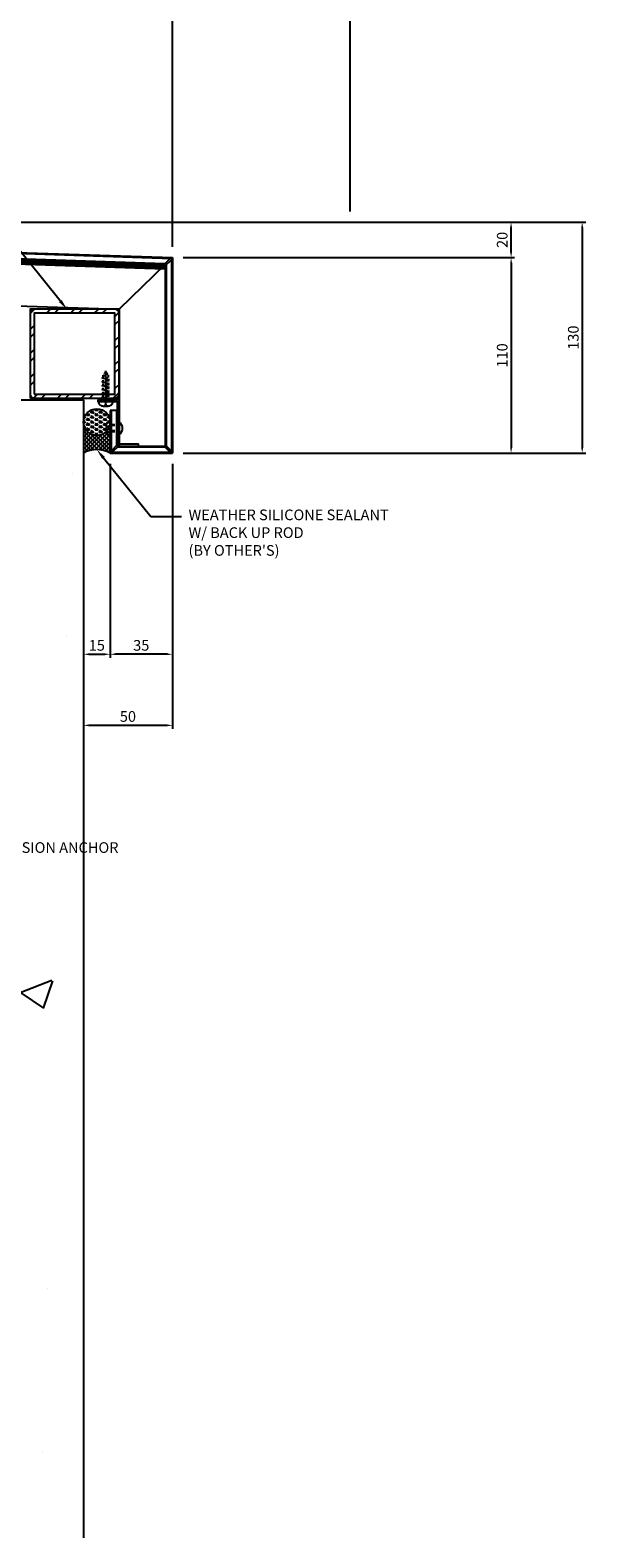
# Model space of a CAD drawing. Units: millimetres. Extents: x 7128481 to 7156892, y -4908693 to -4893955.
# Drawn here: x 7135047 to 7135374, y -4908028 to -4907180 of the extents above; entities that cross this region are included whole.
import ezdxf
from ezdxf import colors
from ezdxf.entities.mleader import LeaderData, LeaderLine
from ezdxf.math import Vec2, Vec3

# ---------------------------------------------------------------- set-up
doc = ezdxf.new("R2010")
doc.units = ezdxf.units.MM
doc.header["$PDSIZE"] = -1
for name, pattern in [('ACAD_ISO04W100', [30, 24, -3, 0, -3]), ('CONTINOUS', [0]), ('HID', [2.3, 1.5, -0.8])]:
    doc.linetypes.add(name, pattern=pattern)
for name, color, linetype in [('00-ALUM-1', 4, 'Continuous'), ('00-ALUM-2', 6, 'Continuous'), ('00-CEN', 1, 'ACAD_ISO04W100'), ('00-FUN-1', 6, 'Continuous'), ('00-FUN-2', 1, 'Continuous'), ('00-HAT', 251, 'Continuous'), ('00-STEEL-1', 3, 'Continuous'), ('5', 5, 'CONTINOUS'), ('A-AL복합패널', 6, 'Continuous'), ('DIM', 2, 'Continuous'), ('S-WALL', 2, 'Continuous'), ('sealant', 90, 'Continuous')]:
    doc.layers.add(name, color=color, linetype=linetype)
doc.layers.add('Defpoint', color=161, linetype='Continuous', plot=False)
doc.styles.add('GHS', font='txt')
doc.styles.add('HGS', font='romans.shx', dxfattribs={"bigfont": 'whgtxt.shx'})
doc.dimstyles.new('JS-4(A3)', dxfattribs={"dimscale": 2, "dimtxt": 3, "dimasz": 1.5, "dimexe": 1, "dimexo": 3, "dimgap": 1, "dimtad": 1, "dimdec": 1, "dimdsep": 46, "dimtxsty": 'GHS', "dimcen": 1.5, "dimclrd": 8, "dimclre": 8, "dimclrt": 3, "dimadec": 0, "dimazin": 0, "dimtfac": 3, "dimtdec": 1, "dimtmove": 2, "dimatfit": 3, "dimfxl": 1, "dimtolj": 1, "dimarcsym": 0})

# ---------------------------------------------------------------- blocks, each defined once
blk = doc.blocks.new('*U94')
at = {"layer": '00-FUN-1'}
for points in [[(0, -3.499999999999773, -0.5714285714284943), (0, 3.499999999999773)], [(7.000000000080039, -2), (7.000000000080039, 2, 0.414213562373095), (5.000000000080039, 4), (5.000000000080039, -4, 0.4142135623731554)]]:
    blk.add_lwpolyline(points, format="xyb", close=True, dxfattribs=at)
at = {"layer": '00-FUN-2', "linetype": 'HID'}
for p, q in [((6.181721801112872e-13, 2), (5.000000000080039, 2)), ((6.181721801112872e-13, 1.5), (5.000000000080039, 1.5)), ((6.181721801112872e-13, -1.499999999999773), (5.000000000080039, -1.499999999999773)), ((6.181721801112872e-13, -1.999999999999773), (5.000000000080039, -1.999999999999773))]:
    blk.add_line(p, q, dxfattribs=at)
blk = doc.blocks.new('SCREW-1')
at = {"layer": '00-CEN'}
blk.add_line((-3.119910070897731, 2.501110429875553e-12), (17.33118861197886, -1.386979420203716e-11), dxfattribs=at)
at = {"layer": '00-FUN-1'}
for p, q in [((-1.934264374397799, 0.6857142857165854), (-2.485177681355026, 0.6857142857170118)), ((-1.934264374398822, -0.6857142857119527), (-1.934264374397799, 0.6857142857165854)), ((3.183231456205249e-12, 4), (-0.5714285714254856, 4.000000000000455)), ((3.183231456205249e-12, 4), (-3.183231456205249e-12, -4)), ((-1.934264374398822, -0.6857142857119527), (-2.485177681356049, -0.685714285711498)), ((-3.183231456205249e-12, -4), (-0.5714285714318521, -3.999999999999545))]:
    blk.add_line(p, q, dxfattribs=at)
for centre, radius, start, end in [((2.469341856461142, 0.9118058175352814), 4.959675516740788, 156.2806959563241, 182.6127881386441), ((-0.268126816116478, 2.008178016854259), 2.014782064470503, 98.65811990149953, 153.509628952928), ((2.469341856459778, -0.9118058175392036), 4.959675516740457, 177.3872118612645, 203.7193040435826), ((-0.2681268161204571, -2.008178016853833), 2.014782064470503, 206.4903710469817, 261.3418800984081)]:
    blk.add_arc(centre, radius, start, end, dxfattribs=at)
at = {"layer": '00-FUN-2', "linetype": 'HID'}
for p, q in [((4.547473508864641e-13, 0.6616036830267831), (0.3714411845087398, 2.147368421051709)), ((0.3714411845087398, 2.147368421051709), (0.5324938160870261, 1.389473684208269)), ((0.5324938160870261, 1.389473684208269), (1.284072763455356, 1.389473684207672)), ((0.687978534867284, -1.036728258360114), (1.087711734411414, 0.8443691512518114)), ((1.445125395031368, -2.147368421054693), (2.518809605561501, 2.147368421050004)), ((2.518809605561501, 2.147368421050004), (2.679862237139105, 1.389473684206536)), ((2.679862237139105, 1.389473684206536), (3.67835872885837, 1.38947368420574)), ((2.835346955920841, -1.036728258361848), (3.235080155465084, 0.8443691512501061)), ((3.592493816083334, -2.147368421056427), (4.666178026614375, 2.147368421048299)), ((4.666178026614375, 2.147368421048299), (4.827230658191866, 1.38947368420483)), ((4.827230658191866, 1.38947368420483), (5.578809605560991, 1.389473684204233)), ((4.982715376972919, -1.036728258363553), (5.382448576517845, 0.8443691512483724)), ((5.739862237136094, -2.147368421058133), (6.81354644766634, 2.147368421046565)), ((6.81354644766634, 2.147368421046565), (6.974599079245309, 1.389473684203125)), ((6.974599079245309, 1.389473684203125), (7.726178026612956, 1.3894736842025)), ((7.13008379802568, -1.036728258365287), (7.52981699756981, 0.8443691512466671)), ((7.887230658189765, -2.147368421059866), (8.96091486872001, 2.14736842104486)), ((8.96091486872001, 2.14736842104486), (9.121967500296591, 1.389473684201391)), ((9.121967500296591, 1.389473684201391), (10.12046399201677, 1.389473684200595)), ((9.277452219079123, -1.036728258366992), (9.677185418621775, 0.8443691512449618)), ((10.03459907924093, -2.147368421061572), (11.10828328977118, 2.147368421043126)), ((11.10828328977118, 2.147368421043126), (11.26933592135015, 1.389473684199686)), ((11.26933592135015, 1.389473684199686), (12.02091486871768, 1.389473684199089)), ((11.42482064013052, -1.036728258368726), (11.82455383967454, 0.8443691512432281)), ((12.1819675002946, -2.147368421063305), (13.25565171082474, 2.147368421041421)), ((13.25565171082474, 2.147368421041421), (13.41670434240223, 1.389473684197952)), ((13.41670434240223, 1.389473684197952), (15.12772473084885, 1.389473684196588)), ((15.12772473084885, 1.389473684196588), (13.59867247357374, -0.5359415046237928)), ((16.82759316974716, -1.34434685605811e-11), (15.12772473084885, 1.389473684196588)), ((1.2840727634524, -1.389473684212788), (0.5324938160847523, -1.389473684212192)), ((1.2840727634524, -1.389473684212788), (1.445125395031368, -2.147368421054693)), ((3.431441184505957, -1.389473684214494), (2.679862237136831, -1.389473684213897)), ((3.431441184505957, -1.389473684214494), (3.592493816083334, -2.147368421056427)), ((5.578809605558718, -1.389473684216199), (4.827230658189592, -1.389473684215602)), ((5.578809605558718, -1.389473684216199), (5.739862237136094, -2.147368421058133)), ((7.726178026610796, -1.389473684217933), (6.974599079243148, -1.389473684217336)), ((7.726178026610796, -1.389473684217933), (7.887230658189765, -2.147368421059866)), ((9.87354644766424, -1.389473684219638), (9.121967500294431, -1.389473684219041)), ((9.87354644766424, -1.389473684219638), (10.03459907924093, -2.147368421061572)), ((12.02091486871552, -1.389473684221372), (11.26933592134787, -1.389473684220775)), ((12.02091486871552, -1.389473684221372), (12.1819675002946, -2.147368421063305)), ((15.12772473084669, -1.389473684223844), (13.02401925506661, -1.389473684222168)), ((16.32913545984366, -0.4182556805524484), (13.97628283389986, -1.146684001479144)), ((16.82759316974716, -1.34434685605811e-11), (15.12772473084669, -1.389473684223844))]:
    blk.add_line(p, q, dxfattribs=at)
blk.add_arc((13.89060960879397, -0.7775482452420306), 0.3789473684210526, 140.3888930988525, 283.0665189695503, dxfattribs=at)
blk = doc.blocks.new('SILANT')
at = {"layer": '00-HAT'}
h = blk.add_hatch(dxfattribs=at)
h.set_pattern_fill('ANSI37', color=256, scale=0.5, angle=90.00000000000713, style=0)
h.set_pattern_definition([(135.0000000000071, (177.3102202371447, -949.4742432027703), (-1.122532015133505, -1.122532015133784), []), (225.0000000000071, (177.3102202371447, -949.4742432027703), (1.122532015133784, -1.122532015133505), [])])
edge = h.paths.add_edge_path()
edge.add_line((17.49999999999853, 15.00000000000038), (-1.481481604059809e-12, 15))
edge.add_arc((-13.06250000000092, 7.499999999998711), 15.06250000000015, -29.862834356269218, 29.862834356280416, ccw=False)
edge.add_line((0, 0), (17.49999999999898, 3.819167204710538e-13))
edge.add_arc((17.49999999999898, 7.500000000000389), 7.500000000000007, 179.9999999999995, 270, ccw=False)
edge.add_arc((17.49999999999898, 7.500000000000378), 7.500000000000005, 90.00000000000352, 179.9999999999995, ccw=False)
h = blk.add_hatch(dxfattribs=at)
h.set_pattern_fill('HONEY', color=256, scale=0.5, angle=90, style=0)
h.set_pattern_definition([(90, (9.824901893882268, -7.105427357601002e-14), (-1.374815, 2.38125), [1.5875, -3.175]), (210, (9.824901893882268, -7.105427357601002e-14), (-1.374815492761696, -2.381249715503903), [1.5875, -3.175]), (150, (9.824901893882268, -7.105427357601002e-14), (-2.749630492761694, 2.844960975152976e-07), [-3.175, 1.5875])])
edge = h.paths.add_edge_path()
edge.add_arc((17.49999999999898, 7.500000000000384), 7.5, 0, 360)
at = {"layer": '00-FUN-1', "ltscale": 2}
blk.add_circle((17.49999999999898, 7.500000000000384), 7.5, dxfattribs=at)
blk.add_arc((-13.06250000000092, 7.499999999998713), 15.06250000000015, 330.1371656437308, 29.86283435628041, dxfattribs=at)
blk = doc.blocks.new('50X50X2.3T')
h = blk.add_hatch()
h.set_pattern_fill('ANSI32', color=8, style=0)
h.set_pattern_definition([(45, (-250, 0), (-6.735192090801865, 6.735192090801866), []), (45, (-245.50987, 0), (-6.735192090801865, 6.735192090801866), [])])
h.paths.add_polyline_path([(135993.2906243489, 111577.0363464135, 0.4142135623730951), (135990.9906243489, 111579.3363464135), (135945.5906243489, 111579.3363464135, 0.4142135623730515), (135943.2906243489, 111577.0363464135), (135943.2906243489, 111531.6363464135, 0.4142135623730951), (135945.5906243489, 111529.3363464135), (135990.9906243489, 111529.3363464135, 0.4142135623730951), (135993.2906243489, 111531.6363464135)])
h.paths.add_polyline_path([(135990.9906243489, 111531.6363464135), (135945.5906243489, 111531.6363464135), (135945.5906243489, 111577.0363464135), (135990.9906243489, 111577.0363464135)], flags=16)
at = {"color": 3}
blk.add_lwpolyline([(135945.5906243489, 111529.3363464135), (135990.9906243489, 111529.3363464135, 0.414213562373095), (135993.2906243489, 111531.6363464135), (135993.2906243489, 111577.0363464135, 0.414213562373095), (135990.9906243489, 111579.3363464135), (135945.5906243489, 111579.3363464135, 0.4142135623730515), (135943.2906243489, 111577.0363464135), (135943.2906243489, 111531.6363464135, 0.414213562373095)], format="xyb", close=True, dxfattribs=at)
blk.add_lwpolyline([(135945.5906243489, 111531.6363464135), (135990.9906243489, 111531.6363464135), (135990.9906243489, 111577.0363464135), (135945.5906243489, 111577.0363464135)], close=True, dxfattribs=at)
at = {"layer": 'Defpoint'}
blk.add_lwpolyline([(135943.2906243489, 111529.3363464135), (135993.2906243489, 111529.3363464135), (135993.2906243489, 111579.3363464135), (135943.2906243489, 111579.3363464135)], close=True, dxfattribs=at)
blk = doc.blocks.new('*D462')
at = {"layer": 'DefPoints', "color": 0, "transparency": 16777216}
for p in [(7135126.51396001, -4907057.169394134), (7134526.51396001, -4907287.714018928), (7135126.51396001, -4907307.714018928)]:
    blk.add_point(p, dxfattribs=at)
at = {"layer": 'sealant', "color": 8, "lineweight": -2, "transparency": 16777216}
for p, q in [((7134526.51396001, -4907281.714018928), (7134526.51396001, -4907055.169394134)), ((7134529.51396001, -4907057.169394134), (7135123.51396001, -4907057.169394134)), ((7135126.51396001, -4907301.714018928), (7135126.51396001, -4907055.169394134))]:
    blk.add_line(p, q, dxfattribs=at)
at = {"layer": 'sealant', "color": 8, "transparency": 16777216}
for points in [[(7134529.51396001, -4907056.669394134), (7134529.51396001, -4907057.669394134), (7134526.51396001, -4907057.169394134)], [(7135123.51396001, -4907056.669394134), (7135123.51396001, -4907057.669394134), (7135126.51396001, -4907057.169394134)]]:
    blk.add_solid(points, dxfattribs=at)
at = {"layer": 'sealant', "color": 3, "transparency": 16777216, "insert": (7134826.51396001, -4907052.165323577), "char_height": 6, "attachment_point": 5, "style": 'GHS'}
blk.add_mtext('\\A1;600', dxfattribs=at)
blk = doc.blocks.new('*D463')
at = {"layer": 'DefPoints', "color": 0, "transparency": 16777216}
for p in [(7134526.51396001, -4907287.714018928), (7135126.51396001, -4907417.714018928), (7135357.058584805, -4907417.714018928)]:
    blk.add_point(p, dxfattribs=at)
at = {"layer": 'sealant', "color": 8, "lineweight": -2, "transparency": 16777216}
for p, q in [((7134532.51396001, -4907287.714018928), (7135359.058584805, -4907287.714018928)), ((7135357.058584805, -4907290.714018928), (7135357.058584805, -4907414.714018928)), ((7135132.51396001, -4907417.714018928), (7135359.058584805, -4907417.714018928))]:
    blk.add_line(p, q, dxfattribs=at)
at = {"layer": 'sealant', "color": 8, "transparency": 16777216}
for points in [[(7135356.558584805, -4907290.714018928), (7135357.558584805, -4907290.714018928), (7135357.058584805, -4907287.714018928)], [(7135356.558584805, -4907414.714018928), (7135357.558584805, -4907414.714018928), (7135357.058584805, -4907417.714018928)]]:
    blk.add_solid(points, dxfattribs=at)
at = {"layer": 'sealant', "color": 3, "transparency": 16777216, "insert": (7135352.054514249, -4907352.714018926), "char_height": 6, "attachment_point": 5, "rotation": 90, "style": 'GHS'}
blk.add_mtext('\\A1;130', dxfattribs=at)
blk = doc.blocks.new('*D464')
at = {"layer": 'DefPoints', "color": 0, "transparency": 16777216}
for p in [(7135126.51396001, -4907307.714018928), (7135126.51396001, -4907417.714018928), (7135317.058584805, -4907417.714018928)]:
    blk.add_point(p, dxfattribs=at)
at = {"layer": 'sealant', "color": 8, "lineweight": -2, "transparency": 16777216}
for p, q in [((7135132.51396001, -4907307.714018928), (7135319.058584805, -4907307.714018928)), ((7135317.058584805, -4907310.714018928), (7135317.058584805, -4907414.714018928)), ((7135132.51396001, -4907417.714018928), (7135319.058584805, -4907417.714018928))]:
    blk.add_line(p, q, dxfattribs=at)
at = {"layer": 'sealant', "color": 8, "transparency": 16777216}
for points in [[(7135316.558584805, -4907310.714018928), (7135317.558584805, -4907310.714018928), (7135317.058584805, -4907307.714018928)], [(7135316.558584805, -4907414.714018928), (7135317.558584805, -4907414.714018928), (7135317.058584805, -4907417.714018928)]]:
    blk.add_solid(points, dxfattribs=at)
at = {"layer": 'sealant', "color": 3, "transparency": 16777216, "insert": (7135312.054514249, -4907362.714018926), "char_height": 6, "attachment_point": 5, "rotation": 90, "style": 'GHS'}
blk.add_mtext('\\A1;110', dxfattribs=at)
blk = doc.blocks.new('*D465')
at = {"layer": 'DefPoints', "color": 0, "transparency": 16777216}
for p in [(7135126.51396001, -4907287.714018928), (7135317.058584805, -4907287.714018928), (7135126.51396001, -4907307.714018928)]:
    blk.add_point(p, dxfattribs=at)
at = {"layer": 'sealant', "color": 8, "lineweight": -2, "transparency": 16777216}
for p, q in [((7135132.51396001, -4907287.714018928), (7135319.058584805, -4907287.714018928)), ((7135317.058584805, -4907304.714018928), (7135317.058584805, -4907290.714018928)), ((7135132.51396001, -4907307.714018928), (7135319.058584805, -4907307.714018928))]:
    blk.add_line(p, q, dxfattribs=at)
at = {"layer": 'sealant', "color": 8, "transparency": 16777216}
for points in [[(7135316.558584805, -4907290.714018928), (7135317.558584805, -4907290.714018928), (7135317.058584805, -4907287.714018928)], [(7135316.558584805, -4907304.714018928), (7135317.558584805, -4907304.714018928), (7135317.058584805, -4907307.714018928)]]:
    blk.add_solid(points, dxfattribs=at)
at = {"layer": 'sealant', "color": 3, "transparency": 16777216, "insert": (7135312.054514249, -4907297.714018926), "char_height": 6, "attachment_point": 5, "rotation": 90, "style": 'GHS'}
blk.add_mtext('\\A1;20', dxfattribs=at)
blk = doc.blocks.new('*D466')
at = {"layer": 'DefPoints', "color": 0, "transparency": 16777216}
for p in [(7135076.51396001, -4907417.714018928), (7135126.51396001, -4907417.714018928), (7135076.51396001, -4907570.817418243)]:
    blk.add_point(p, dxfattribs=at)
at = {"layer": 'sealant', "color": 8, "lineweight": -2, "transparency": 16777216}
for p, q in [((7135076.51396001, -4907423.714018928), (7135076.51396001, -4907572.817418243)), ((7135126.51396001, -4907423.714018928), (7135126.51396001, -4907572.817418243)), ((7135123.51396001, -4907570.817418243), (7135079.51396001, -4907570.817418243))]:
    blk.add_line(p, q, dxfattribs=at)
at = {"layer": 'sealant', "color": 8, "transparency": 16777216}
for points in [[(7135079.51396001, -4907570.317418243), (7135079.51396001, -4907571.317418243), (7135076.51396001, -4907570.817418243)], [(7135123.51396001, -4907570.317418243), (7135123.51396001, -4907571.317418243), (7135126.51396001, -4907570.817418243)]]:
    blk.add_solid(points, dxfattribs=at)
at = {"layer": 'sealant', "color": 3, "transparency": 16777216, "insert": (7135101.51396001, -4907565.813347686), "char_height": 6, "attachment_point": 5, "style": 'GHS'}
blk.add_mtext('\\A1;50', dxfattribs=at)
blk = doc.blocks.new('*D467')
at = {"layer": 'DefPoints', "color": 0, "transparency": 16777216}
for p in [(7135091.51396001, -4907417.714018928), (7135126.51396001, -4907417.714018928), (7135091.51396001, -4907530.817418243)]:
    blk.add_point(p, dxfattribs=at)
at = {"layer": 'sealant', "color": 8, "lineweight": -2, "transparency": 16777216}
for p, q in [((7135091.51396001, -4907423.714018928), (7135091.51396001, -4907532.817418243)), ((7135126.51396001, -4907423.714018928), (7135126.51396001, -4907532.817418243)), ((7135123.51396001, -4907530.817418243), (7135094.51396001, -4907530.817418243))]:
    blk.add_line(p, q, dxfattribs=at)
at = {"layer": 'sealant', "color": 8, "transparency": 16777216}
for points in [[(7135094.51396001, -4907530.317418243), (7135094.51396001, -4907531.317418243), (7135091.51396001, -4907530.817418243)], [(7135123.51396001, -4907530.317418243), (7135123.51396001, -4907531.317418243), (7135126.51396001, -4907530.817418243)]]:
    blk.add_solid(points, dxfattribs=at)
at = {"layer": 'sealant', "color": 3, "transparency": 16777216, "insert": (7135109.01396001, -4907525.813347686), "char_height": 6, "attachment_point": 5, "style": 'GHS'}
blk.add_mtext('\\A1;35', dxfattribs=at)
blk = doc.blocks.new('*D468')
at = {"layer": 'DefPoints', "color": 0, "transparency": 16777216}
for p in [(7135076.51396001, -4907417.714018928), (7135091.51396001, -4907417.714018928), (7135091.51396001, -4907530.817418243)]:
    blk.add_point(p, dxfattribs=at)
at = {"layer": 'sealant', "color": 8, "lineweight": -2, "transparency": 16777216}
for p, q in [((7135076.51396001, -4907423.714018928), (7135076.51396001, -4907532.817418243)), ((7135091.51396001, -4907423.714018928), (7135091.51396001, -4907532.817418243)), ((7135079.51396001, -4907530.817418243), (7135088.51396001, -4907530.817418243))]:
    blk.add_line(p, q, dxfattribs=at)
at = {"layer": 'sealant', "color": 8, "transparency": 16777216}
for points in [[(7135079.51396001, -4907530.317418243), (7135079.51396001, -4907531.317418243), (7135076.51396001, -4907530.817418243)], [(7135088.51396001, -4907530.317418243), (7135088.51396001, -4907531.317418243), (7135091.51396001, -4907530.817418243)]]:
    blk.add_solid(points, dxfattribs=at)
at = {"layer": 'sealant', "color": 3, "transparency": 16777216, "insert": (7135084.01396001, -4907525.813347686), "char_height": 6, "attachment_point": 5, "style": 'GHS'}
blk.add_mtext('\\A1;15', dxfattribs=at)
blk = doc.blocks.new('*D469')
at = {"layer": 'DefPoints', "color": 0, "transparency": 16777216}
for p in [(7135126.51396001, -4907057.169394134), (7135226.51396001, -4907287.714018928), (7135126.51396001, -4907307.714018928)]:
    blk.add_point(p, dxfattribs=at)
at = {"layer": 'sealant', "color": 8, "lineweight": -2, "transparency": 16777216}
for p, q in [((7135126.51396001, -4907301.714018928), (7135126.51396001, -4907055.169394134)), ((7135223.51396001, -4907057.169394134), (7135129.51396001, -4907057.169394134)), ((7135226.51396001, -4907281.714018928), (7135226.51396001, -4907055.169394134))]:
    blk.add_line(p, q, dxfattribs=at)
at = {"layer": 'sealant', "color": 8, "transparency": 16777216}
for points in [[(7135129.51396001, -4907056.669394134), (7135129.51396001, -4907057.669394134), (7135126.51396001, -4907057.169394134)], [(7135223.51396001, -4907056.669394134), (7135223.51396001, -4907057.669394134), (7135226.51396001, -4907057.169394134)]]:
    blk.add_solid(points, dxfattribs=at)
at = {"layer": 'sealant', "color": 3, "transparency": 16777216, "insert": (7135176.51396001, -4907052.165323577), "char_height": 6, "attachment_point": 5, "style": 'GHS'}
blk.add_mtext('\\A1;100', dxfattribs=at)

msp = doc.modelspace()

# ---------------------------------------------------------------- hatches: boundary and pattern name
h = msp.add_hatch()
h.set_pattern_fill('AR-CONC', color=8, style=0)
h.set_pattern_definition([(49.99999999999999, (7162606.804864304, -5021688.796611047), (182.184668996004, -15.93908553890309), [19.05, -209.55]), (355, (7162606.804864304, -5021688.796611047), (-35.24282597566699, 191.05664288218), [15.24, -167.64]), (100.451, (7162621.986864304, -5021690.124861047), (146.9425016659592, 175.1166878202919), [16.19, -178.09]), (46.18420000000002, (7162606.804864304, -5021637.996611047), (271.0790408921299, -42.04232793272715), [28.57499999999999, -314.3249999999998]), (96.6356, (7162629.394764304, -5021641.500111047), (237.4042344662371, 247.4255558900492), [24.285, -267.135]), (351.1840000000001, (7162606.804864304, -5021637.996611047), (237.4046058139339, 247.4251178605977), [22.86, -251.46]), (21, (7162632.204864304, -5021650.696611047), (151.6148798353833, -102.2655185167625), [19.05, -209.55]), (326.0000000000001, (7162632.204864304, -5021650.696611047), (61.80202834764707, 184.1879661223193), [15.24, -167.64]), (71.4514, (7162644.839364304, -5021659.218711047), (213.4164907701245, 81.92285771605745), [16.19, -178.09]), (37.50000000000001, (7162606.804864304, -5021688.796611047), (3.088603250591817, 84.55503887315311), [0, -165.608, 0, -170.18, 0, -168.275]), (7.499999999999999, (7162606.804864304, -5021688.796611047), (66.81966251030575, 100.1805748181195), [0, -97.02799999999999, 0, -161.798, 0, -64.135]), (327.5, (7162550.162864304, -5021688.796611047), (135.5905951668714, -5.728743992673458), [0, -63.5, 0, -198.12, 0, -262.89]), (317.5, (7162524.762864304, -5021688.796611047), (148.129181386018, 25.42649103333301), [0, -82.55, 0, -131.572, 0, -186.69])])
h.paths.add_polyline_path([(7135076.51396001, -4907387.714018928), (7135007.51277882, -4907387.714018928), (7135007.51277882, -4907440.19037527), (7135001.513960009, -4907440.19037527), (7135001.513960009, -4907446.33617214), (7135003.011254187, -4907446.33617214), (7135002.908565495, -4907448.295599634, 0.8601658875195889), (7135004.338846948, -4907448.295604547), (7135004.236157998, -4907446.33617214), (7135007.42029503, -4907446.33617214), (7135007.908533894, -4907456.88554393), (7135008.237323155, -4907463.989691097), (7135008.353438291, -4907466.498578087), (7135007.361910527, -4907466.550542404), (7135007.361910527, -4907470.034126525), (7135005.611883113, -4907471.784153938), (7134997.416035905, -4907471.784153938), (7134995.666008492, -4907470.034126525), (7134995.666008492, -4907465.320446342), (7134995.235431791, -4907464.14354948, -0.06256698214966362), (7134994.972338371, -4907460.507877976), (7134995.715045837, -4907446.33617214), (7135001.513960009, -4907446.33617214), (7135001.513960009, -4907440.190375269), (7134996.851493348, -4907440.19037527, -0.4137225000558065), (7134997.299272527, -4907440.638905952, 0.4137224987969036), (7134996.85149335, -4907440.19037527), (7134996.849989078, -4907440.19037527, -0.000838443664303708), (7134996.85149335, -4907440.19037527), (7135001.513960009, -4907440.19037527), (7135001.513960009, -4907393.799509801), (7134996.588429864, -4907393.799509801), (7134996.588429864, -4907387.714018928), (7134926.51396001, -4907387.714018928), (7134926.51396001, -4907681.715200118), (7134979.991040273, -4907681.715200118), (7134979.991040273, -4907687.714018928), (7134986.136837143, -4907687.714018928), (7134986.136837143, -4907686.216724752), (7134988.096264636, -4907686.319413442, 0.8601658875781854), (7134988.096269549, -4907684.88913199), (7134986.136837143, -4907684.991820939), (7134986.136837143, -4907681.807683907), (7134996.686208933, -4907681.319445044), (7135003.7903561, -4907680.990655784), (7135006.299243091, -4907680.874540647), (7135006.351207406, -4907681.866068411), (7135009.834791527, -4907681.866068411), (7135011.584818941, -4907683.616095824), (7135011.584818941, -4907691.811943032), (7135009.834791527, -4907693.561970445), (7135005.121111345, -4907693.561970445), (7135003.944214483, -4907693.992547146, -0.06256698220809702), (7135000.308542974, -4907694.255640566), (7134986.136837143, -4907693.512933101), (7134986.136837143, -4907687.714018928), (7134979.991040273, -4907687.714018928), (7134979.991040273, -4907693.712837739), (7134926.51396001, -4907693.712837739), (7134926.51396001, -4907737.714018928), (7134926.51396001, -4908027.878724832), (7135076.51396001, -4908027.878724832)])

# ---------------------------------------------------------------- linework, layer by layer
msp.add_line((7134556.51396001, -4907318.730680968), (7135096.51396001, -4907336.730680968))
at = {"layer": '00-ALUM-1', "ltscale": 2}
for p, q in [((7134526.51396001, -4907287.714018928), (7135126.51396001, -4907307.714018928)), ((7134530.51396001, -4907291.714018928), (7135122.51396001, -4907311.57979074)), ((7135121.818616214, -4907311.556457056), (7135125.318070976, -4907308.174433661)), ((7135122.51396001, -4907312.275134536), (7135126.01396001, -4907308.892584201)), ((7135122.51396001, -4907311.57979074), (7135122.51396001, -4907413.714018928)), ((7135126.51396001, -4907307.714018928), (7135126.51396001, -4907417.714018928)), ((7135091.51396001, -4907393.714018928), (7135091.51396001, -4907417.714018928)), ((7135095.51396001, -4907393.714018928), (7135091.51396001, -4907393.714018928)), ((7135095.51396001, -4907393.714018928), (7135095.51396001, -4907413.714018928)), ((7135095.51396001, -4907413.006912147), (7135092.01396001, -4907416.506912147)), ((7135096.221066792, -4907413.714018928), (7135092.721066792, -4907417.214018928)), ((7135095.51396001, -4907413.714018928), (7135122.51396001, -4907413.714018928)), ((7135121.806853229, -4907413.714018928), (7135125.306853229, -4907417.214018928)), ((7135122.51396001, -4907413.006912147), (7135126.01396001, -4907416.506912147)), ((7135091.51396001, -4907417.714018928), (7135126.51396001, -4907417.714018928))]:
    msp.add_line(p, q, dxfattribs=at)
msp.add_lwpolyline([(7135084.51396001, -4907387.714018928), (7135084.51396001, -4907388.714018928), (7135088.76396001, -4907388.714018928), (7135089.01396001, -4907388.464018928), (7135089.26396001, -4907388.714018928), (7135095.51396001, -4907388.714018928), (7135095.51396001, -4907413.714018928), (7135107.51396001, -4907413.714018928), (7135107.51396001, -4907412.714018928), (7135096.51396001, -4907412.714018928), (7135096.51396001, -4907387.714018928)], close=True, dxfattribs=at)
at = {"layer": '00-ALUM-2', "ltscale": 2}
for p, q in [((7134527.01396001, -4907288.230963295), (7135126.01396001, -4907308.197629962)), ((7134530.727966787, -4907291.220918924), (7135122.318897653, -4907311.072963584)), ((7135123.01396001, -4907311.79191306), (7135123.01396001, -4907413.506912147)), ((7135126.01396001, -4907308.197629962), (7135126.01396001, -4907417.214018928)), ((7135092.01396001, -4907393.714018928), (7135092.01396001, -4907417.214018928)), ((7135095.01396001, -4907393.714018928), (7135095.01396001, -4907413.506912147)), ((7135095.721066792, -4907414.214018928), (7135122.306853229, -4907414.214018928)), ((7135092.01396001, -4907417.214018928), (7135126.01396001, -4907417.214018928))]:
    msp.add_line(p, q, dxfattribs=at)
at = {"layer": '00-STEEL-1'}
for p, q in [((7135122.51396001, -4907311.57979074), (7135096.51396001, -4907336.730680968)), ((7135096.51396001, -4907336.730680968), (7135096.51396001, -4907413.714018928))]:
    msp.add_line(p, q, dxfattribs=at)
at = {"layer": '5', "ltscale": 2, "const_width": 3}
msp.add_lwpolyline([(7134530.463652757, -4907293.213175084), (7135122.463652757, -4907313.078946896)], close=True, dxfattribs=at)
at = {"layer": 'A-AL복합패널'}
msp.add_line((7135095.51396001, -4907387.714018928), (7135091.51396001, -4907387.714018928), dxfattribs=at)
at = {"layer": 'S-WALL'}
for p, q in [((7134926.51396001, -4907387.714018928), (7135076.51396001, -4907387.714018928)), ((7135076.51396001, -4907387.714018928), (7135076.51396001, -4908027.878724832))]:
    msp.add_line(p, q, dxfattribs=at)

# ---------------------------------------------------------------- block references
msp.add_blockref('50X50X2.3T', (6999103.223335662, -5018916.067027381))
at = {"layer": '00-ALUM-1', "xscale": -1}
msp.add_blockref('*U94', (7135096.51396001, -4907403.714018928), dxfattribs=at)
at = {"layer": '00-FUN-1', "ltscale": 2, "rotation": 90}
msp.add_blockref('SCREW-1', (7135089.01396001, -4907388.714018928), dxfattribs=at)
at = {"layer": '00-STEEL-1', "rotation": 90}
msp.add_blockref('SILANT', (7135091.51396001, -4907417.714018928), dxfattribs=at)

# ---------------------------------------------------------------- dimensions: what is measured, and where the dimension line sits
at = {"layer": 'sealant', "color": 0}
for base, p1, p2, picture, middle in [((7135126.51396001, -4907057.169394134), (7134526.51396001, -4907287.714018928), (7135126.51396001, -4907307.714018928), '*D462', (7134826.51396001, -4907052.165323577)), ((7135076.51396001, -4907570.817418243), (7135126.51396001, -4907417.714018928), (7135076.51396001, -4907417.714018928), '*D466', (7135101.51396001, -4907565.813347686)), ((7135091.51396001, -4907530.817418243), (7135126.51396001, -4907417.714018928), (7135091.51396001, -4907417.714018928), '*D467', (7135109.01396001, -4907525.813347686))]:
    dim = msp.add_linear_dim(base=base, p1=p1, p2=p2, dimstyle='JS-4(A3)', dxfattribs=at)
    dim.commit()
    dim.dimension.update_dxf_attribs({"geometry": picture, "text_midpoint": middle})
for base, p1, p2, angle, picture, middle in [((7135126.51396001, -4907057.169394134), (7135226.51396001, -4907287.714018928), (7135126.51396001, -4907307.714018928), 180, '*D469', (7135176.51396001, -4907052.165323577)), ((7135357.058584805, -4907417.714018928), (7134526.51396001, -4907287.714018928), (7135126.51396001, -4907417.714018928), 270, '*D463', (7135352.054514249, -4907352.714018926)), ((7135317.058584805, -4907287.714018928), (7135126.51396001, -4907307.714018928), (7135126.51396001, -4907287.714018928), 90, '*D465', (7135312.054514249, -4907297.714018926)), ((7135317.058584805, -4907417.714018928), (7135126.51396001, -4907307.714018928), (7135126.51396001, -4907417.714018928), 270, '*D464', (7135312.054514249, -4907362.714018926)), ((7135091.51396001, -4907530.817418243), (7135076.51396001, -4907417.714018928), (7135091.51396001, -4907417.714018928), 180, '*D468', (7135084.01396001, -4907525.813347686))]:
    dim = msp.add_linear_dim(base=base, p1=p1, p2=p2, angle=angle, dimstyle='JS-4(A3)', dxfattribs=at)
    dim.commit()
    dim.dimension.update_dxf_attribs({"geometry": picture, "text_midpoint": middle})

# ---------------------------------------------------------------- leaders
at = {"layer": 'DIM'}
ml = msp.add_multileader_mtext('Standard', dxfattribs=at)
ml.set_content("{\\C256;50X50X2.3T ST'L PIPE}", color=6, style='HGS')
ml.set_leader_properties(color=150)
ml.build(insert=Vec2(0, 0))
ml.multileader.update_dxf_attribs({"dogleg_length": 5, "arrow_head_size": 6, "scale": 2})
ctx = ml.context
ctx.base_point, ctx.scale, ctx.char_height, ctx.arrow_head_size, ctx.landing_gap_size, ctx.plane_origin = Vec3(7134870.850066853, -4907244.980615492), 2, 6, 6, 4, Vec3(7134919.929972243, -4907274.001888372)
ctx.text_align_type = 2
notes = []
notes.append((ctx, [(0, (1, 1, 0), (7134993.217733729, -4907244.980615492), (-1, 0), 17.18909544777125, [(0, [(7135067.22610545, -4907336.730680968)], 0, [])])]))
ctx.mtext.insert, ctx.mtext.width, ctx.mtext.alignment, ctx.mtext.flow_direction = Vec3(7134972.028638281, -4907241.380615491), 119.068299079749, 3, 5
ml = msp.add_multileader_mtext('Standard', dxfattribs=at)
ml.set_content("{\\C256;WEATHER SILICONE SEALANT\\PW/ BACK UP ROD\\P(BY OTHER'S)}", color=6, style='HGS')
ml.set_leader_properties(color=150)
ml.build(insert=Vec2(0, 0))
ml.multileader.update_dxf_attribs({"dogleg_length": 5, "arrow_head_size": 6, "scale": 2})
ctx = ml.context
ctx.base_point, ctx.scale, ctx.char_height, ctx.arrow_head_size, ctx.landing_gap_size, ctx.plane_origin = Vec3(7135131.594559814, -4907453.403685055), 2, 6, 6, 4, Vec3(7135187.693225852, -4907482.424957935)
notes.append((ctx, [(0, (1, 1, 0), (7135114.405464366, -4907453.403685055), (1, 0), 17.18909544777125, [(0, [(7135084.01396001, -4907415.714018928)], 0, [])])]))
ctx.mtext.insert, ctx.mtext.width, ctx.mtext.flow_direction = Vec3(7135135.594559814, -4907449.403685055), 119.068299079749, 5
ml = msp.add_multileader_mtext('Standard', dxfattribs=at)
ml.set_content('{\\C256;M12 EXPANSION ANCHOR}', color=6, style='HGS')
ml.set_leader_properties(color=150)
ml.build(insert=Vec2(0, 0))
ml.multileader.update_dxf_attribs({"dogleg_length": 5, "arrow_head_size": 6, "scale": 2})
ctx = ml.context
ctx.base_point, ctx.scale, ctx.char_height, ctx.arrow_head_size, ctx.landing_gap_size, ctx.plane_origin = Vec3(7134994.590239876, -4907640.158373619), 2, 6, 6, 4, Vec3(7135014.984580837, -4907658.095084252)
notes.append((ctx, [(0, (1, 1, 0), (7134984.590239876, -4907640.158373619), (1, 0), 10, [(0, [(7134955.39444651, -4907687.714018928)], 0, [])])]))
ctx.mtext.insert, ctx.mtext.width, ctx.mtext.flow_direction = Vec3(7134998.590239876, -4907636.55837362), 119.068299079749, 5
for ctx, leaders in notes:
    for number, flags, end, landing, length, lines in leaders:
        leader = LeaderData()
        leader.index, (leader.has_last_leader_line, leader.has_dogleg_vector, leader.attachment_direction) = number, flags
        leader.last_leader_point, leader.dogleg_vector, leader.dogleg_length = Vec3(end), Vec3(landing), length
        for number, points, colour, breaks in lines:
            line = LeaderLine()
            line.index, line.vertices, line.color, line.breaks = number, Vec3.list(points), colors.encode_raw_color(colour), breaks
            leader.lines.append(line)
        ctx.leaders.append(leader)

doc.saveas('drawing.dxf')
